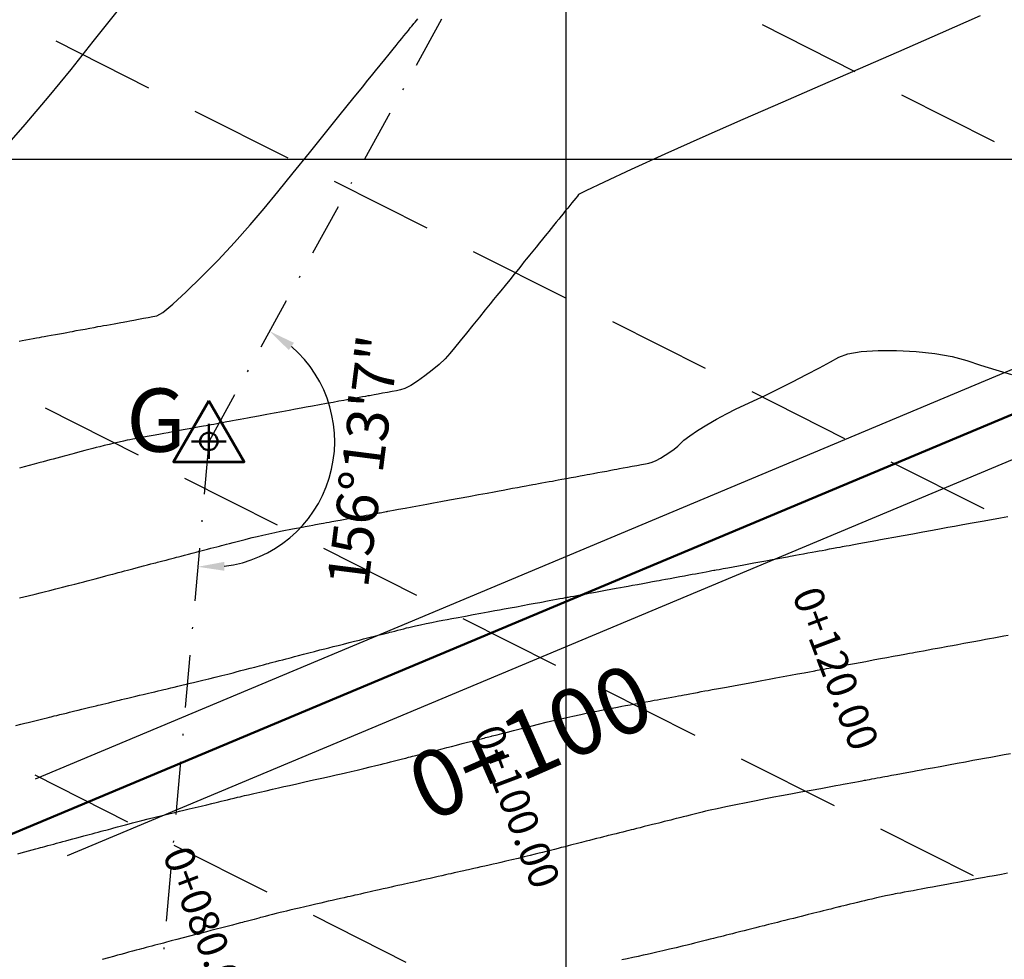
# Model space of a CAD drawing. Units: metres. Extents: x 768629 to 775262, y 8148800 to 8153303.
# Drawn here: x 769967 to 770026, y 8152752 to 8152808 of the extents above; entities that cross this region are included whole.
import ezdxf

# ---------------------------------------------------------------- set-up
doc = ezdxf.new("R2010")
doc.units = ezdxf.units.M
doc.header["$LTSCALE"] = 25
doc.linetypes.add('DASHDOT', pattern=[25.4, 12.7, -6.35, 0, -6.35])
doc.linetypes.add('HIDDEN', pattern=[0.375, 0.25, -0.125])
for name, color, linetype in [('2-coordenadas', 8, 'Continuous'), ('B_lines acortes', 7, 'Continuous'), ('C-ROAD', 7, 'Continuous'), ('C-ROAD-CORR', 5, 'Continuous'), ('coordenadas', 8, 'Continuous'), ('Curva Indice', 36, 'Continuous'), ('MEM', 7, 'Continuous'), ('TEXT-PI', 7, 'Continuous'), ('TEXTOS-NOTAS', 7, 'Continuous'), ('VERTICES', 3, 'Continuous')]:
    doc.layers.add(name, color=color, linetype=linetype)
doc.layers.add('B-angulo', color=7, linetype='Continuous', lineweight=25)
doc.styles.get("Standard").update_dxf_attribs({"font": 'simplex.shx'})
doc.styles.add('VERTICES', font='sanssb__.ttf')
doc.dimstyles.new('alessandra', dxfattribs={"dimtxt": 1.8, "dimasz": 2, "dimexe": 1.25, "dimexo": 0.625, "dimtad": 2, "dimjust": 3, "dimdec": 3, "dimzin": 9, "dimtxsty": 'Standard', "dimcen": 1.8, "dimclrd": 7, "dimclrt": 7, "dimaunit": 1, "dimadec": 4, "dimazin": 0, "dimtfac": 1, "dimtdec": 3, "dimtmove": 0, "dimatfit": 3, "dimfxl": 0, "dimarcsym": 0})

# ---------------------------------------------------------------- blocks, each defined once
blk = doc.blocks.new('*D14')
at = {"layer": 'B-angulo', "color": 7, "lineweight": -2}
blk.add_arc((769971.559, 8152704.563), 9.786, 344.37021, 75.54918, dxfattribs=at)
at = {"layer": 'B-angulo', "color": 7}
for points in [[(769973.956, 8152713.777), (769974.046, 8152714.302), (769972.424, 8152714.311)], [(769981.233, 8152701.834), (769980.733, 8152702.019), (769980.428, 8152700.426)]]:
    blk.add_solid(points, dxfattribs=at)
at = {"layer": 'B-angulo', "color": 7, "insert": (769982.721, 8152708.685), "char_height": 2.5, "attachment_point": 5, "rotation": 290.26979}
blk.add_mtext('109°56\'6"', dxfattribs=at)
blk = doc.blocks.new('*D15')
at = {"layer": 'B-angulo', "color": 7, "lineweight": -2}
blk.add_arc((769978.523, 8152783.016), 7.57, 277.06019, 49.01281, dxfattribs=at)
at = {"layer": 'B-angulo', "color": 7}
for points in [[(769983.335, 8152788.512), (769983.641, 8152788.949), (769982.176, 8152789.646)], [(769979.458, 8152775.237), (769979.449, 8152775.77), (769977.854, 8152775.476)]]:
    blk.add_solid(points, dxfattribs=at)
at = {"layer": 'B-angulo', "color": 7, "insert": (769988.128, 8152781.792), "char_height": 2.5, "attachment_point": 5, "rotation": 82.73849}
blk.add_mtext('156°13\'7"', dxfattribs=at)
blk = doc.blocks.new('A$C1FF53A4F')
at = {"layer": 'B-angulo', "linetype": 'Continuous', "lineweight": 50}
for p, q in [((3.031, 3.25), (3.031, 0.25)), ((4.531, 1.75), (1.531, 1.75))]:
    blk.add_line(p, q, dxfattribs=at)
at = {"layer": 'B-angulo', "color": 7, "lineweight": 53, "elevation": -1290}
blk.add_lwpolyline([(3.031, 5.25), (0, 0), (6.062, 0)], close=True, dxfattribs=at)
at = {"layer": 'B-angulo', "linetype": 'Continuous', "lineweight": 50}
blk.add_circle((3.031, 1.75), 0.75, dxfattribs=at)

msp = doc.modelspace()

# ---------------------------------------------------------------- linework, layer by layer
at = {"layer": '2-coordenadas'}
for p, q in [((770000, 8153239.5565), (770000, 8152310.7539)), ((769621.8141, 8152800), (770468.2614, 8152800)), ((769621.8141, 8152800), (770468.2614, 8152800))]:
    msp.add_line(p, q, dxfattribs=at)
at = {"layer": 'B_lines acortes', "color": 161, "linetype": 'HIDDEN', "lineweight": 25, "extrusion": (-0.450115, -0.892971, 0)}
for p, q in [((770059.263, 8152784.1575), (769952.4617, 8152837.9923)), ((770050.2607, 8152766.2981), (769943.3364, 8152820.1949)), ((770041.2584, 8152748.4387), (769934.4761, 8152802.2639)), ((770032.2561, 8152730.5793), (769925.0014, 8152784.6426))]:
    msp.add_line(p, q, dxfattribs=at)
at = {"layer": 'C-ROAD', "color": 14, "linetype": 'Continuous', "lineweight": 50}
msp.add_line((769899.8997, 8152731.4049), (770068.2653, 8152802.0169), dxfattribs=at)
at = {"layer": 'C-ROAD-CORR', "color": 252, "linetype": 'Continuous', "lineweight": -3}
for p, q in [((769991.1509, 8152772.3863, 45.8784), (770028.009, 8152787.8445, 45.2792)), ((769970.0302, 8152758.1064, 45.732), (770029.9428, 8152783.2336, 45.2792)), ((769968.0964, 8152762.7173, 45.732), (769991.1509, 8152772.3863, 45.8784))]:
    msp.add_line(p, q, dxfattribs=at)
at = {"layer": 'coordenadas'}
for p, q in [((770000, 8152941.4277), (770000, 8152632.0857)), ((769893.461, 8152800), (770231.9229, 8152800))]:
    msp.add_line(p, q, dxfattribs=at)
at = {"layer": 'Curva Indice', "linetype": 'Continuous'}
for points, elevation in [([(769973.0638, 8152808.9871), (769971.5413, 8152807.0666), (769970.2123, 8152805.3904), (769968.9075, 8152803.7912), (769967.4516, 8152802.0833), (769965.9347, 8152800.3642)], 52.5), ([(769967.1212, 8152789.0498), (769967.2993, 8152789.0826), (769967.5059, 8152789.1207), (769967.727, 8152789.1614), (769967.9486, 8152789.2022), (769968.1568, 8152789.2406), (769968.3376, 8152789.2739), (769968.4769, 8152789.2995), (769968.6212, 8152789.3261), (769968.8156, 8152789.3619), (769969.0444, 8152789.4041), (769969.2918, 8152789.4496), (769969.5422, 8152789.4957), (769969.7797, 8152789.5395), (769969.9888, 8152789.578), (769970.1537, 8152789.6084), (769970.3239, 8152789.6397), (769970.5477, 8152789.681), (769970.8076, 8152789.7288), (769971.0859, 8152789.7801), (769971.3651, 8152789.8315), (769971.6275, 8152789.8799), (769971.8555, 8152789.9219), (769972.0316, 8152789.9543), (769972.196, 8152789.9846), (769972.392, 8152790.0207), (769972.6061, 8152790.0601), (769972.8246, 8152790.1004), (769973.0341, 8152790.139), (769973.2211, 8152790.1734), (769973.3721, 8152790.2012), (769973.4734, 8152790.2199), (769973.5876, 8152790.2409), (769973.7738, 8152790.2752), (769974.0142, 8152790.3195), (769974.2905, 8152790.3704), (769974.5849, 8152790.4246), (769974.8793, 8152790.4788), (769975.1556, 8152790.5297), (769975.3959, 8152790.574), (769975.7564, 8152790.7801), (769976.3649, 8152791.2783), (769977.161, 8152792.0084), (769978.0843, 8152792.9097), (769979.0744, 8152793.9219), (769980.0708, 8152794.9847), (769981.0132, 8152796.0374), (769981.841, 8152797.0198), (769982.6638, 8152798.0361), (769983.592, 8152799.1827), (769984.5671, 8152800.3871), (769985.5303, 8152801.577), (769986.4232, 8152802.6799), (769987.1871, 8152803.6235), (769987.7634, 8152804.3354), (769988.0934, 8152804.743), (769988.3057, 8152805.0052), (769988.5562, 8152805.3147), (769988.828, 8152805.6504), (769989.1041, 8152805.9914), (769989.3674, 8152806.3167), (769989.6009, 8152806.6051), (769989.7875, 8152806.8356), (769989.9102, 8152806.9872), (769990.0084, 8152807.1085), (769990.1271, 8152807.2552), (769990.258, 8152807.4168), (769990.3927, 8152807.5832), (769990.5228, 8152807.7439), (769990.64, 8152807.8887), (769990.7359, 8152808.0071), (769990.8021, 8152808.089), (769990.8589, 8152808.1591), (769990.9285, 8152808.2451), (769991.006, 8152808.3408), (769991.0864, 8152808.44)], 50), ([(770024.916, 8152808.6142), (770022.5095, 8152807.5522), (770020.0056, 8152806.4539), (770017.5484, 8152805.3832), (770015.2824, 8152804.4042), (770013.0397, 8152803.4325), (770010.6467, 8152802.3821), (770008.2397, 8152801.3144), (770005.9548, 8152800.2906), (770003.9282, 8152799.3722), (770002.296, 8152798.6204), (770001.1944, 8152798.0967), (770000.7595, 8152797.8622), (770000.688, 8152797.774), (770000.5913, 8152797.6545), (770000.4772, 8152797.5136), (770000.3536, 8152797.3608), (770000.2283, 8152797.206), (770000.1091, 8152797.0588), (770000.004, 8152796.929), (769999.9208, 8152796.8262), (769999.8318, 8152796.7163), (769999.7108, 8152796.5668), (769999.5676, 8152796.39), (769999.4122, 8152796.198), (769999.2544, 8152796.003), (769999.1041, 8152795.8174), (769998.9712, 8152795.6533), (769998.8656, 8152795.5228), (769998.7517, 8152795.3821), (769998.5959, 8152795.1896), (769998.4108, 8152794.961), (769998.2095, 8152794.7123), (769998.0046, 8152794.4593), (769997.8091, 8152794.2178), (769997.6357, 8152794.0036), (769997.4974, 8152793.8327), (769997.3463, 8152793.646), (769997.1378, 8152793.3885), (769996.8892, 8152793.0815), (769996.6179, 8152792.7463), (769996.3411, 8152792.4044), (769996.0762, 8152792.0772), (769995.8404, 8152791.7859), (769995.651, 8152791.552), (769995.4409, 8152791.2924), (769995.1474, 8152790.9299), (769994.7954, 8152790.4951), (769994.4095, 8152790.0184), (769994.0144, 8152789.5303), (769993.6346, 8152789.0612), (769993.295, 8152788.6417), (769993.02, 8152788.3021), (769992.7362, 8152787.9907), (769992.3718, 8152787.6491), (769991.9547, 8152787.2978), (769991.5128, 8152786.9572), (769991.0737, 8152786.6481), (769990.6655, 8152786.3907), (769990.3158, 8152786.2057), (769990.0525, 8152786.1136), (769989.8182, 8152786.0705), (769989.5488, 8152786.0208), (769989.2619, 8152785.968), (769988.9749, 8152785.9151), (769988.7056, 8152785.8655), (769988.4713, 8152785.8224), (769988.2898, 8152785.7889), (769988.1785, 8152785.7684), (769988.081, 8152785.7505), (769987.9374, 8152785.724), (769987.7606, 8152785.6915), (769987.5631, 8152785.6551), (769987.3578, 8152785.6173), (769987.1574, 8152785.5803), (769986.9745, 8152785.5467), (769986.8219, 8152785.5185), (769986.6321, 8152785.4836), (769986.3466, 8152785.431), (769985.9911, 8152785.3655), (769985.5915, 8152785.2919), (769985.1735, 8152785.2149), (769984.763, 8152785.1393), (769984.3858, 8152785.0698), (769984.0677, 8152785.0112), (769983.7426, 8152784.9514), (769983.3461, 8152784.8783), (769982.9063, 8152784.7973), (769982.4516, 8152784.7136), (769982.0103, 8152784.6323), (769981.6106, 8152784.5587), (769981.281, 8152784.4979), (769981.0496, 8152784.4553), (769980.8576, 8152784.4199), (769980.6368, 8152784.3793), (769980.4015, 8152784.3359), (769980.1663, 8152784.2926), (769979.9455, 8152784.2519), (769979.7535, 8152784.2166), (769979.6047, 8152784.1892), (769979.5134, 8152784.1724), (769979.4324, 8152784.1574), (769979.3118, 8152784.1352), (769979.1624, 8152784.1077), (769978.995, 8152784.0769), (769978.8204, 8152784.0447), (769978.6494, 8152784.0132), (769978.4927, 8152783.9843), (769978.3613, 8152783.9601), (769978.2, 8152783.9304), (769977.9606, 8152783.8863), (769977.6645, 8152783.8318), (769977.3331, 8152783.7707), (769976.9878, 8152783.7071), (769976.6499, 8152783.6449), (769976.3408, 8152783.588), (769976.0819, 8152783.5403), (769975.8223, 8152783.4924), (769975.5114, 8152783.4352), (769975.1708, 8152783.3724), (769974.822, 8152783.3082), (769974.4867, 8152783.2464), (769974.1865, 8152783.1911), (769973.9429, 8152783.1463), (769973.7776, 8152783.1158), (769973.6197, 8152783.0841), (769973.3963, 8152783.0358), (769973.1265, 8152782.9753), (769972.8293, 8152782.9071), (769972.5238, 8152782.8354), (769972.2291, 8152782.7649), (769971.964, 8152782.6998), (769971.7477, 8152782.6445), (769971.5443, 8152782.591), (769971.3149, 8152782.5306), (769971.0739, 8152782.4671), (769970.8359, 8152782.4044), (769970.6153, 8152782.3462), (769970.4266, 8152782.2964), (769970.2843, 8152782.2588), (769970.2028, 8152782.2372), (769970.1242, 8152782.2161), (769969.9896, 8152782.1801), (769969.8126, 8152782.1327), (769969.6066, 8152782.0775), (769969.3852, 8152782.0181), (769969.1618, 8152781.9582), (769968.95, 8152781.9014), (769968.7632, 8152781.8513), (769968.5609, 8152781.7971), (769968.3062, 8152781.7289), (769968.018, 8152781.6519), (769967.7153, 8152781.571), (769967.4171, 8152781.4913), (769967.1424, 8152781.418)], 47.5), ([(769967.1387, 8152773.6055), (769967.6612, 8152773.734), (769968.0859, 8152773.8385), (769968.3753, 8152773.9096), (769968.6283, 8152773.9725), (769968.9521, 8152774.0539), (769969.3223, 8152774.1475), (769969.714, 8152774.2472), (769970.1027, 8152774.3465), (769970.4638, 8152774.4393), (769970.7725, 8152774.5192), (769971.0042, 8152774.58), (769971.2072, 8152774.6338), (769971.4362, 8152774.6944), (769971.6768, 8152774.7581), (769971.9146, 8152774.821), (769972.135, 8152774.8793), (769972.3237, 8152774.9292), (769972.4661, 8152774.9667), (769972.5477, 8152774.9882), (769972.6212, 8152775.0075), (769972.741, 8152775.039), (769972.8956, 8152775.0797), (769973.0733, 8152775.1266), (769973.2625, 8152775.1765), (769973.4517, 8152775.2264), (769973.6293, 8152775.2733), (769973.7837, 8152775.3141), (769973.9463, 8152775.3571), (769974.1467, 8152775.4099), (769974.3703, 8152775.4688), (769974.6027, 8152775.5299), (769974.8294, 8152775.5895), (769975.0358, 8152775.6436), (769975.2075, 8152775.6887), (769975.33, 8152775.7207), (769975.4443, 8152775.7505), (769975.5933, 8152775.7895), (769975.7656, 8152775.8346), (769975.9494, 8152775.8827), (769976.1332, 8152775.9309), (769976.3053, 8152775.9761), (769976.4542, 8152776.0152), (769976.5682, 8152776.0452), (769976.6904, 8152776.0774), (769976.8621, 8152776.1224), (769977.0687, 8152776.1765), (769977.2957, 8152776.2358), (769977.5286, 8152776.2966), (769977.7529, 8152776.3552), (769977.9539, 8152776.4076), (769978.1173, 8152776.4501), (769978.2725, 8152776.4904), (769978.4508, 8152776.5368), (769978.6408, 8152776.5863), (769978.8308, 8152776.6358), (769979.0091, 8152776.6823), (769979.1641, 8152776.7227), (769979.2842, 8152776.754), (769979.3577, 8152776.7733), (769979.4395, 8152776.7947), (769979.5825, 8152776.8319), (769979.7721, 8152776.8812), (769979.9937, 8152776.9388), (769980.2328, 8152777.0009), (769980.4749, 8152777.0637), (769980.7054, 8152777.1235), (769980.9097, 8152777.1765), (769981.1377, 8152777.2331), (769981.4336, 8152777.3032), (769981.7746, 8152777.3816), (769982.1377, 8152777.4631), (769982.5, 8152777.5428), (769982.8386, 8152777.6155), (769983.1306, 8152777.6761), (769983.3531, 8152777.7195), (769983.5559, 8152777.7569), (769983.7934, 8152777.8006), (769984.0497, 8152777.8478), (769984.3089, 8152777.8956), (769984.5549, 8152777.9409), (769984.7718, 8152777.9809), (769984.9438, 8152778.0125), (769985.0547, 8152778.033), (769985.1498, 8152778.0505), (769985.2778, 8152778.074), (769985.4283, 8152778.1018), (769985.5912, 8152778.1318), (769985.756, 8152778.1621), (769985.9123, 8152778.1909), (769986.0498, 8152778.2163), (769986.1582, 8152778.2362), (769986.2737, 8152778.2575), (769986.4309, 8152778.2864), (769986.6168, 8152778.3207), (769986.8187, 8152778.3579), (769987.0238, 8152778.3957), (769987.219, 8152778.4316), (769987.3917, 8152778.4634), (769987.5289, 8152778.4887), (769987.6603, 8152778.5129), (769987.8169, 8152778.5418), (769987.988, 8152778.5733), (769988.1626, 8152778.6054), (769988.33, 8152778.6363), (769988.4794, 8152778.6638), (769988.6, 8152778.686), (769988.681, 8152778.7009), (769988.7478, 8152778.7132), (769988.8289, 8152778.7282), (769988.9187, 8152778.7447), (769989.0113, 8152778.7618), (769989.1011, 8152778.7783), (769989.1822, 8152778.7932), (769989.2489, 8152778.8055), (769989.2955, 8152778.8141), (769989.3985, 8152778.8331), (769989.6212, 8152778.8741), (769989.9381, 8152778.9325), (769990.3233, 8152779.0034), (769990.7512, 8152779.0822), (769991.1962, 8152779.1642), (769991.6325, 8152779.2446), (769992.0345, 8152779.3186), (769992.4687, 8152779.3986), (769992.994, 8152779.4954), (769993.5733, 8152779.6021), (769994.1697, 8152779.7119), (769994.7461, 8152779.8181), (769995.2655, 8152779.9138), (769995.6907, 8152779.9921), (769995.9849, 8152780.0463), (769996.2252, 8152780.0905), (769996.5016, 8152780.1415), (769996.796, 8152780.1957), (769997.0904, 8152780.2499), (769997.3667, 8152780.3008), (769997.607, 8152780.3451), (769997.7933, 8152780.3794), (769997.9074, 8152780.4004), (769998.0088, 8152780.4191), (769998.1597, 8152780.4469), (769998.3467, 8152780.4813), (769998.5563, 8152780.5199), (769998.7748, 8152780.5602), (769998.9888, 8152780.5996), (769999.1848, 8152780.6357), (769999.3493, 8152780.666), (769999.5265, 8152780.6986), (769999.7578, 8152780.7412), (770000.0252, 8152780.7905), (770000.3105, 8152780.8431), (770000.5959, 8152780.8956), (770000.8633, 8152780.9449), (770001.0946, 8152780.9875), (770001.2718, 8152781.0201), (770001.4455, 8152781.0521), (770001.6669, 8152781.0929), (770001.9194, 8152781.1394), (770002.1861, 8152781.1885), (770002.4503, 8152781.2372), (770002.6952, 8152781.2823), (770002.9041, 8152781.3208), (770003.0601, 8152781.3495), (770003.2198, 8152781.3789), (770003.4385, 8152781.4192), (770003.6983, 8152781.4671), (770003.9811, 8152781.5192), (770004.269, 8152781.5722), (770004.5439, 8152781.6228), (770004.7878, 8152781.6678), (770004.9826, 8152781.7036), (770005.1769, 8152781.7619), (770005.4193, 8152781.8688), (770005.6919, 8152782.013), (770005.9769, 8152782.1834), (770006.2564, 8152782.3686), (770006.5128, 8152782.5575), (770006.728, 8152782.7389), (770006.8844, 8152782.9014), (770007.0923, 8152783.0933), (770007.4503, 8152783.3557), (770007.9223, 8152783.6671), (770008.4722, 8152784.0059), (770009.0639, 8152784.3505), (770009.6615, 8152784.6793), (770010.2288, 8152784.9708), (770010.7298, 8152785.2033), (770011.2794, 8152785.4513), (770011.981, 8152785.7854), (770012.7814, 8152786.1787), (770013.6273, 8152786.6041), (770014.4657, 8152787.0346), (770015.2434, 8152787.4432), (770015.907, 8152787.8027), (770016.4035, 8152788.0863), (770016.954, 8152788.2879), (770017.7667, 8152788.4207), (770018.7696, 8152788.4867), (770019.8904, 8152788.4879), (770021.0568, 8152788.426), (770022.1966, 8152788.3032), (770023.2376, 8152788.1211), (770024.1077, 8152787.8819), (770024.9328, 8152787.6053), (770025.8498, 8152787.3201), (770026.8022, 8152787.0413)], 45), ([(769966.9236, 8152765.9281), (769967.2237, 8152766.0049), (769967.4546, 8152766.0631), (769967.6616, 8152766.1145), (769967.8952, 8152766.1724), (769968.1407, 8152766.2332), (769968.3834, 8152766.2931), (769968.6085, 8152766.3487), (769968.8011, 8152766.3961), (769968.9466, 8152766.4319), (769969.0302, 8152766.4522), (769969.1055, 8152766.4704), (769969.228, 8152766.5003), (769969.386, 8152766.539), (769969.5676, 8152766.5834), (769969.761, 8152766.6309), (769969.9543, 8152766.6784), (769970.1357, 8152766.723), (769970.2933, 8152766.7619), (769970.4594, 8152766.8027), (769970.6643, 8152766.8529), (769970.893, 8152766.9088), (769971.1307, 8152766.9667), (769971.3627, 8152767.0231), (769971.5741, 8152767.0743), (769971.75, 8152767.1168), (769971.8756, 8152767.147), (769971.9929, 8152767.175), (769972.1457, 8152767.2117), (769972.3223, 8152767.2543), (769972.5106, 8152767.2997), (769972.6989, 8152767.3452), (769972.8751, 8152767.3879), (769973.0275, 8152767.425), (769973.1441, 8152767.4534), (769973.2692, 8152767.4839), (769973.4451, 8152767.5264), (769973.6569, 8152767.5774), (769973.8897, 8152767.6333), (769974.1286, 8152767.6905), (769974.3587, 8152767.7455), (769974.5652, 8152767.7947), (769974.733, 8152767.8345), (769974.8925, 8152767.8723), (769975.0758, 8152767.9158), (769975.271, 8152767.9621), (769975.4661, 8152768.0085), (769975.6492, 8152768.0522), (769975.8083, 8152768.0901), (769975.9315, 8152768.1196), (769976.0069, 8152768.1378), (769976.0908, 8152768.1579), (769976.2376, 8152768.1928), (769976.4325, 8152768.239), (769976.6603, 8152768.2929), (769976.9062, 8152768.3509), (769977.1552, 8152768.4097), (769977.3923, 8152768.4655), (769977.6025, 8152768.5149), (769977.8401, 8152768.5716), (769978.1527, 8152768.6477), (769978.5158, 8152768.7371), (769978.9046, 8152768.8336), (769979.2947, 8152768.9311), (769979.6614, 8152769.0235), (769979.9801, 8152769.1046), (769980.2263, 8152769.1683), (769980.4528, 8152769.2278), (769980.7174, 8152769.2971), (769981.0023, 8152769.3716), (769981.2898, 8152769.4467), (769981.5622, 8152769.5178), (769981.8019, 8152769.5803), (769981.9912, 8152769.6295), (769982.1124, 8152769.6609), (769982.2202, 8152769.6889), (769982.3725, 8152769.7289), (769982.5564, 8152769.7775), (769982.7588, 8152769.8312), (769982.9668, 8152769.8866), (769983.1675, 8152769.9402), (769983.3479, 8152769.9886), (769983.495, 8152770.0283), (769983.6652, 8152770.0737), (769983.9096, 8152770.1378), (769984.2069, 8152770.2152), (769984.5362, 8152770.3004), (769984.8761, 8152770.3879), (769985.2057, 8152770.4723), (769985.5037, 8152770.5481), (769985.749, 8152770.6099), (769985.9941, 8152770.6714), (769986.2914, 8152770.7461), (769986.6199, 8152770.8287), (769986.9586, 8152770.9141), (769987.2863, 8152770.9968), (769987.5821, 8152771.0716), (769987.8249, 8152771.1331), (769987.9937, 8152771.176), (769988.1377, 8152771.2128), (769988.312, 8152771.2573), (769988.5043, 8152771.3064), (769988.7023, 8152771.3569), (769988.8937, 8152771.4057), (769989.0662, 8152771.4496), (769989.2076, 8152771.4856), (769989.3055, 8152771.5104), (769989.4016, 8152771.5349), (769989.5382, 8152771.5697), (769989.7036, 8152771.6119), (769989.8861, 8152771.6586), (769990.0739, 8152771.7067), (769990.2555, 8152771.7532), (769990.419, 8152771.7951), (769990.5528, 8152771.8295), (769990.7147, 8152771.8682), (769990.9557, 8152771.922), (769991.2544, 8152771.9864), (769991.5891, 8152772.0569), (769991.9382, 8152772.129), (769992.2801, 8152772.1982), (769992.5933, 8152772.26), (769992.8561, 8152772.3099), (769993.1415, 8152772.3624), (769993.5172, 8152772.4316), (769993.9535, 8152772.512), (769994.4209, 8152772.5981), (769994.8898, 8152772.6845), (769995.3308, 8152772.7657), (769995.7141, 8152772.8363), (769996.0102, 8152772.8909), (769996.2921, 8152772.9428), (769996.636, 8152773.0061), (769997.0174, 8152773.0764), (769997.4118, 8152773.149), (769997.7946, 8152773.2195), (769998.1412, 8152773.2834), (769998.4272, 8152773.3361), (769998.628, 8152773.373), (769998.7975, 8152773.4043), (769998.9971, 8152773.441), (769999.2133, 8152773.4809), (769999.4326, 8152773.5212), (769999.6414, 8152773.5597), (769999.8262, 8152773.5938), (769999.9735, 8152773.6209), (770000.0698, 8152773.6386), (770000.1626, 8152773.6557), (770000.3, 8152773.681), (770000.4699, 8152773.7123), (770000.66, 8152773.7473), (770000.858, 8152773.7838), (770001.0517, 8152773.8195), (770001.2288, 8152773.8521), (770001.377, 8152773.8794), (770001.5473, 8152773.9108), (770001.7852, 8152773.9546), (770002.0707, 8152774.0072), (770002.3837, 8152774.0648), (770002.7044, 8152774.1239), (770003.0127, 8152774.1807), (770003.2885, 8152774.2315), (770003.5118, 8152774.2726), (770003.7342, 8152774.3136), (770004.0073, 8152774.3639), (770004.3116, 8152774.4199), (770004.6272, 8152774.4781), (770004.9345, 8152774.5347), (770005.2139, 8152774.5862), (770005.4457, 8152774.6289), (770005.6102, 8152774.6592), (770005.7718, 8152774.6889), (770005.9956, 8152774.7301), (770006.2629, 8152774.7794), (770006.5551, 8152774.8332), (770006.8535, 8152774.8882), (770007.1395, 8152774.9408), (770007.3944, 8152774.9878), (770007.5996, 8152775.0256), (770007.7881, 8152775.0603), (770007.9969, 8152775.0988), (770008.2133, 8152775.1386), (770008.4245, 8152775.1775), (770008.6177, 8152775.2131), (770008.7801, 8152775.243), (770008.899, 8152775.2649), (770008.9617, 8152775.2765), (770009.0421, 8152775.2913), (770009.2101, 8152775.3223), (770009.4468, 8152775.3659), (770009.7331, 8152775.4186), (770010.0499, 8152775.4769), (770010.3782, 8152775.5374), (770010.6989, 8152775.5965), (770010.9931, 8152775.6507), (770011.2993, 8152775.7071), (770011.6534, 8152775.7723), (770012.0321, 8152775.8421), (770012.4122, 8152775.9121), (770012.7702, 8152775.978), (770013.083, 8152776.0356), (770013.3271, 8152776.0806), (770013.4792, 8152776.1086), (770013.6119, 8152776.133), (770013.8019, 8152776.168), (770014.033, 8152776.2106), (770014.2886, 8152776.2577), (770014.5525, 8152776.3063), (770014.8082, 8152776.3534), (770015.0392, 8152776.396), (770015.2293, 8152776.431), (770015.4128, 8152776.4648), (770015.6258, 8152776.504), (770015.8542, 8152776.5461), (770016.0839, 8152776.5884), (770016.3008, 8152776.6283), (770016.4908, 8152776.6633), (770016.6398, 8152776.6908), (770016.7336, 8152776.7081), (770016.8456, 8152776.7287), (770017.0448, 8152776.7654), (770017.3105, 8152776.8143), (770017.6224, 8152776.8718), (770017.96, 8152776.934), (770018.3026, 8152776.9971), (770018.6298, 8152777.0573), (770018.9212, 8152777.111), (770019.2619, 8152777.1736), (770019.7255, 8152777.2586), (770020.2742, 8152777.359), (770020.8701, 8152777.4679), (770021.4751, 8152777.5785), (770022.0515, 8152777.6836), (770022.5612, 8152777.7765), (770022.9664, 8152777.8502), (770023.3687, 8152777.9233), (770023.8706, 8152778.0145), (770024.4351, 8152778.117), (770025.0253, 8152778.2242), (770025.6043, 8152778.3293), (770026.1352, 8152778.4257), (770026.581, 8152778.5067)], 42.5), ([(769967.0282, 8152758.2152), (769967.2269, 8152758.269), (769967.4488, 8152758.329), (769967.6793, 8152758.3912), (769967.9042, 8152758.4518), (769968.109, 8152758.507), (769968.2793, 8152758.5528), (769968.4009, 8152758.5854), (769968.5144, 8152758.6157), (769968.6623, 8152758.6554), (769968.8332, 8152758.7012), (769969.0156, 8152758.7502), (769969.198, 8152758.7993), (769969.3688, 8152758.8453), (769969.5164, 8152758.8851), (769969.6295, 8152758.9156), (769969.7508, 8152758.9484), (769969.9212, 8152758.9942), (769970.1262, 8152759.0492), (769970.3515, 8152759.1096), (769970.5827, 8152759.1714), (769970.8053, 8152759.2309), (769971.0049, 8152759.2842), (769971.1671, 8152759.3274), (769971.3211, 8152759.3684), (769971.4983, 8152759.4156), (769971.6869, 8152759.4658), (769971.8755, 8152759.5161), (769972.0525, 8152759.5634), (769972.2064, 8152759.6045), (769972.3256, 8152759.6364), (769972.3985, 8152759.656), (769972.4797, 8152759.6777), (769972.6217, 8152759.7156), (769972.8099, 8152759.7657), (769973.03, 8152759.8242), (769973.2674, 8152759.8873), (769973.5078, 8152759.9511), (769973.7367, 8152760.0118), (769973.9397, 8152760.0656), (769974.1764, 8152760.1272), (769974.4987, 8152760.2097), (769974.8803, 8152760.3063), (769975.2946, 8152760.4105), (769975.7154, 8152760.5156), (769976.1164, 8152760.6151), (769976.471, 8152760.7023), (769976.7529, 8152760.7707), (769977.0231, 8152760.8354), (769977.345, 8152760.9126), (769977.6966, 8152760.9968), (769978.0555, 8152761.0828), (769978.3997, 8152761.1652), (769978.7069, 8152761.2388), (769978.9548, 8152761.2982), (769979.1213, 8152761.3381), (769979.2621, 8152761.3718), (769979.439, 8152761.4142), (769979.6387, 8152761.462), (769979.8482, 8152761.5122), (769980.0544, 8152761.5616), (769980.2441, 8152761.6071), (769980.4042, 8152761.6454), (769980.5215, 8152761.6735), (769980.6686, 8152761.708), (769980.9107, 8152761.7641), (769981.2244, 8152761.8362), (769981.586, 8152761.9191), (769981.972, 8152762.0073), (769982.3586, 8152762.0954), (769982.7223, 8152762.178), (769983.0395, 8152762.2498), (769983.3811, 8152762.3268), (769983.8123, 8152762.424), (769984.3009, 8152762.5341), (769984.8146, 8152762.6499), (769985.3212, 8152762.7641), (769985.7886, 8152762.8694), (769986.1844, 8152762.9587), (769986.4764, 8152763.0245), (769986.7458, 8152763.0861), (769987.0791, 8152763.1635), (769987.4518, 8152763.251), (769987.8399, 8152763.3429), (769988.2191, 8152763.4334), (769988.5651, 8152763.5167), (769988.8538, 8152763.587), (769989.0609, 8152763.6387), (769989.2413, 8152763.6848), (769989.4564, 8152763.7397), (769989.6913, 8152763.7997), (769989.9311, 8152763.8609), (769990.161, 8152763.9196), (769990.3661, 8152763.972), (769990.5318, 8152764.0143), (769990.643, 8152764.0427), (769990.7706, 8152764.0753), (769990.9815, 8152764.1292), (769991.2551, 8152764.199), (769991.5706, 8152764.2796), (769991.9077, 8152764.3657), (769992.2455, 8152764.452), (769992.5636, 8152764.5332), (769992.8413, 8152764.6042), (769993.1158, 8152764.6743), (769993.4251, 8152764.7532), (769993.7495, 8152764.8361), (769994.0698, 8152764.9179), (769994.3663, 8152764.9936), (769994.6197, 8152765.0583), (769994.8104, 8152765.107), (769994.9189, 8152765.1347), (769994.9896, 8152765.1528), (769995.0755, 8152765.1747), (769995.1705, 8152765.199), (769995.2686, 8152765.224), (769995.3637, 8152765.2483), (769995.4496, 8152765.2703), (769995.5202, 8152765.2883), (769995.5695, 8152765.3009), (769995.6652, 8152765.3253), (769995.864, 8152765.3761), (769996.1434, 8152765.4475), (769996.4811, 8152765.5337), (769996.8545, 8152765.6291), (769997.2412, 8152765.7278), (769997.6188, 8152765.8242), (769997.9648, 8152765.9126), (769998.3437, 8152766.0069), (769998.8121, 8152766.1197), (769999.3361, 8152766.2432), (769999.8817, 8152766.3696), (770000.4146, 8152766.4911), (770000.901, 8152766.5997), (770001.3066, 8152766.6878), (770001.5976, 8152766.7474), (770001.8486, 8152766.7956), (770002.1438, 8152766.8521), (770002.4634, 8152766.9131), (770002.7873, 8152766.9747), (770003.0955, 8152767.0332), (770003.3682, 8152767.0848), (770003.5853, 8152767.1258), (770003.7269, 8152767.1522), (770003.8591, 8152767.1765), (770004.0503, 8152767.2117), (770004.2839, 8152767.2548), (770004.5431, 8152767.3025), (770004.8113, 8152767.3519), (770005.0719, 8152767.3999), (770005.3081, 8152767.4434), (770005.5035, 8152767.4794), (770005.6918, 8152767.5141), (770005.9087, 8152767.5541), (770006.14, 8152767.5967), (770006.3715, 8152767.6393), (770006.5891, 8152767.6794), (770006.7785, 8152767.7143), (770006.9256, 8152767.7414), (770007.0162, 8152767.7581), (770007.1074, 8152767.7749), (770007.2562, 8152767.8023), (770007.4482, 8152767.8376), (770007.6691, 8152767.8783), (770007.9043, 8152767.9216), (770008.1395, 8152767.965), (770008.3603, 8152768.0056), (770008.5524, 8152768.041), (770008.801, 8152768.0868), (770009.1783, 8152768.1563), (770009.6499, 8152768.2432), (770010.1815, 8152768.3411), (770010.7386, 8152768.4437), (770011.2869, 8152768.5447), (770011.792, 8152768.6377), (770012.2195, 8152768.7165), (770012.6225, 8152768.7907), (770013.0601, 8152768.8713), (770013.5064, 8152768.9535), (770013.9356, 8152769.0326), (770014.3221, 8152769.1038), (770014.64, 8152769.1623), (770014.8635, 8152769.2035), (770014.967, 8152769.2226), (770015.0234, 8152769.233), (770015.1164, 8152769.2501), (770015.2372, 8152769.2723), (770015.3765, 8152769.298), (770015.5253, 8152769.3254), (770015.6744, 8152769.3529), (770015.8149, 8152769.3788), (770015.9375, 8152769.4013), (770016.0973, 8152769.4308), (770016.3405, 8152769.4756), (770016.6448, 8152769.5316), (770016.9881, 8152769.5949), (770017.3482, 8152769.6612), (770017.7028, 8152769.7265), (770018.0297, 8152769.7867), (770018.3068, 8152769.8378), (770018.5883, 8152769.8896), (770018.9276, 8152769.9521), (770019.3009, 8152770.0209), (770019.6843, 8152770.0915), (770020.0541, 8152770.1596), (770020.3866, 8152770.2208), (770020.6578, 8152770.2708), (770020.8441, 8152770.3051), (770021.0141, 8152770.3364), (770021.2402, 8152770.3781), (770021.5044, 8152770.4267), (770021.7887, 8152770.4791), (770022.0751, 8152770.5319), (770022.3456, 8152770.5817), (770022.5821, 8152770.6253), (770022.7666, 8152770.6592), (770022.9653, 8152770.6959), (770023.2412, 8152770.7467), (770023.5711, 8152770.8074), (770023.9321, 8152770.8739), (770024.301, 8152770.9419), (770024.6549, 8152771.0071), (770024.9706, 8152771.0652), (770025.2251, 8152771.1121), (770025.4655, 8152771.1564), (770025.7418, 8152771.2073), (770026.0362, 8152771.2615), (770026.3306, 8152771.3157), (770026.6069, 8152771.3666)], 40), ([(770026.7329, 8152764.2297), (770026.3589, 8152764.1609), (770025.9577, 8152764.087), (770025.5537, 8152764.0125), (770025.1713, 8152763.9421), (770024.835, 8152763.8802), (770024.4762, 8152763.8141), (770024.0315, 8152763.7321), (770023.5332, 8152763.6404), (770023.0139, 8152763.5447), (770022.5059, 8152763.4511), (770022.0417, 8152763.3656), (770021.6538, 8152763.2942), (770021.3745, 8152763.2427), (770021.129, 8152763.1975), (770020.8343, 8152763.1432), (770020.511, 8152763.0837), (770020.1795, 8152763.0226), (770019.8605, 8152762.9639), (770019.5744, 8152762.9112), (770019.3419, 8152762.8683), (770019.1834, 8152762.8392), (770019.0526, 8152762.8151), (770018.8966, 8152762.7863), (770018.7261, 8152762.7549), (770018.5519, 8152762.7228), (770018.3848, 8152762.692), (770018.2355, 8152762.6645), (770018.1149, 8152762.6423), (770018.0337, 8152762.6274), (770017.9421, 8152762.6105), (770017.7926, 8152762.583), (770017.5998, 8152762.5474), (770017.3779, 8152762.5066), (770017.1417, 8152762.4631), (770016.9054, 8152762.4195), (770016.6836, 8152762.3787), (770016.4907, 8152762.3431), (770016.2326, 8152762.2956), (770015.8306, 8152762.2216), (770015.3222, 8152762.1279), (770014.7447, 8152762.0215), (770014.1358, 8152761.9094), (770013.5327, 8152761.7983), (770012.973, 8152761.6952), (770012.4943, 8152761.607), (770012.0129, 8152761.5161), (770011.4461, 8152761.4055), (770010.8323, 8152761.2832), (770010.2099, 8152761.1568), (770009.6172, 8152761.0344), (770009.0925, 8152760.9237), (770008.6744, 8152760.8326), (770008.4011, 8152760.769), (770008.1948, 8152760.7171), (770007.9622, 8152760.6587), (770007.7178, 8152760.5972), (770007.4763, 8152760.5365), (770007.2525, 8152760.4802), (770007.061, 8152760.4321), (770006.9165, 8152760.3957), (770006.8338, 8152760.3749), (770006.7594, 8152760.3562), (770006.638, 8152760.3256), (770006.4813, 8152760.2862), (770006.3011, 8152760.2408), (770006.1092, 8152760.1925), (770005.9172, 8152760.1442), (770005.737, 8152760.0989), (770005.5803, 8152760.0595), (770005.4126, 8152760.0174), (770005.2021, 8152759.9647), (770004.9644, 8152759.9052), (770004.7151, 8152759.8429), (770004.4699, 8152759.7816), (770004.2442, 8152759.7253), (770004.0539, 8152759.6779), (770003.9144, 8152759.6432), (770003.7827, 8152759.6105), (770003.614, 8152759.5686), (770003.4209, 8152759.5205), (770003.2165, 8152759.4696), (770003.0136, 8152759.419), (770002.825, 8152759.372), (770002.6636, 8152759.3317), (770002.5423, 8152759.3013), (770002.4185, 8152759.2701), (770002.2503, 8152759.2275), (770002.0514, 8152759.1769), (770001.8355, 8152759.1218), (770001.6164, 8152759.0658), (770001.4078, 8152759.0124), (770001.2235, 8152758.9651), (770001.0772, 8152758.9274), (770000.9397, 8152758.8918), (770000.7799, 8152758.8506), (770000.6083, 8152758.8064), (770000.4356, 8152758.762), (770000.2723, 8152758.7201), (770000.1292, 8152758.6834), (770000.0167, 8152758.6547), (769999.9455, 8152758.6366), (769999.8629, 8152758.6157), (769999.7188, 8152758.5791), (769999.5279, 8152758.5306), (769999.3048, 8152758.4739), (769999.0642, 8152758.4127), (769998.8206, 8152758.3508), (769998.5888, 8152758.2918), (769998.3834, 8152758.2395), (769998.1518, 8152758.1816), (769997.8479, 8152758.1071), (769997.4952, 8152758.0217), (769997.1179, 8152757.9312), (769996.7397, 8152757.8412), (769996.3844, 8152757.7574), (769996.076, 8152757.6856), (769995.8382, 8152757.6314), (769995.6251, 8152757.5837), (769995.3846, 8152757.5299), (769995.132, 8152757.4733), (769994.8825, 8152757.4174), (769994.6512, 8152757.3656), (769994.4533, 8152757.3213), (769994.3041, 8152757.2878), (769994.2186, 8152757.2686), (769994.1417, 8152757.2513), (769994.0163, 8152757.2232), (769993.8544, 8152757.1869), (769993.6682, 8152757.1451), (769993.4699, 8152757.1006), (769993.2715, 8152757.0561), (769993.0853, 8152757.0144), (769992.9233, 8152756.9781), (769992.7528, 8152756.9399), (769992.5429, 8152756.8928), (769992.3086, 8152756.8402), (769992.0654, 8152756.7856), (769991.8282, 8152756.7323), (769991.6123, 8152756.6838), (769991.4328, 8152756.6434), (769991.3049, 8152756.6146), (769991.1857, 8152756.5877), (769991.03, 8152756.5527), (769990.85, 8152756.5122), (769990.6579, 8152756.469), (769990.4658, 8152756.4258), (769990.2858, 8152756.3853), (769990.13, 8152756.3503), (769990.0107, 8152756.3235), (769989.8827, 8152756.2948), (769989.7032, 8152756.2544), (769989.4874, 8152756.2058), (769989.2504, 8152756.1524), (769989.0073, 8152756.0977), (769988.7733, 8152756.045), (769988.5637, 8152755.9977), (769988.3935, 8152755.9593), (769988.2319, 8152755.9228), (769988.046, 8152755.8808), (769987.848, 8152755.8362), (769987.6499, 8152755.7915), (769987.464, 8152755.7496), (769987.3024, 8152755.7131), (769987.177, 8152755.6849), (769987.1002, 8152755.6676), (769987.0148, 8152755.6484), (769986.8658, 8152755.6147), (769986.6683, 8152755.5702), (769986.4375, 8152755.518), (769986.1886, 8152755.4618), (769985.9366, 8152755.4049), (769985.6968, 8152755.3507), (769985.4842, 8152755.3026), (769985.2537, 8152755.25), (769984.9643, 8152755.183), (769984.6373, 8152755.1068), (769984.2943, 8152755.0265), (769983.9568, 8152754.947), (769983.6463, 8152754.8734), (769983.3842, 8152754.8108), (769983.1921, 8152754.7642), (769983.0193, 8152754.7214), (769982.8107, 8152754.6692), (769982.5809, 8152754.6115), (769982.3446, 8152754.5519), (769982.1164, 8152754.4941), (769981.911, 8152754.4418), (769981.7431, 8152754.3987), (769981.6274, 8152754.3686), (769981.5246, 8152754.3414), (769981.3924, 8152754.3065), (769981.2408, 8152754.2664), (769981.08, 8152754.224), (769980.9202, 8152754.1817), (769980.7715, 8152754.1425), (769980.6439, 8152754.1088), (769980.5476, 8152754.0834), (769980.4223, 8152754.0506), (769980.2146, 8152753.9963), (769979.9447, 8152753.926), (769979.6331, 8152753.8449), (769979.3, 8152753.7582), (769978.9659, 8152753.6714), (769978.6511, 8152753.5896), (769978.376, 8152753.5183), (769978.09, 8152753.444), (769977.7452, 8152753.3541), (769977.3658, 8152753.255), (769976.9759, 8152753.153), (769976.5997, 8152753.0544), (769976.2615, 8152752.9656), (769975.9855, 8152752.8928), (769975.7957, 8152752.8425), (769975.6417, 8152752.8015), (769975.4646, 8152752.7543), (769975.2759, 8152752.7041), (769975.0871, 8152752.6539), (769974.9099, 8152752.6068), (769974.7557, 8152752.5659), (769974.6361, 8152752.5342), (769974.5628, 8152752.5148), (769974.4813, 8152752.4933), (769974.3393, 8152752.4555), (769974.1511, 8152752.4053), (769973.9312, 8152752.3467), (769973.6941, 8152752.2834), (769973.4541, 8152752.2193), (769973.2258, 8152752.1583), (769973.0235, 8152752.1041), (769972.7907, 8152752.0399), (769972.4781, 8152751.951), (769972.1109, 8152751.8449)], 37.5), ([(770026.5613, 8152757.038), (770026.1947, 8152756.9705), (770025.8763, 8152756.9119), (770025.6299, 8152756.8665), (770025.4796, 8152756.8388), (770025.3519, 8152756.8153), (770025.168, 8152756.7814), (770024.944, 8152756.7401), (770024.6956, 8152756.6944), (770024.439, 8152756.6471), (770024.19, 8152756.6013), (770023.9646, 8152756.5597), (770023.7787, 8152756.5255), (770023.5793, 8152756.4888), (770023.3165, 8152756.4404), (770023.0109, 8152756.3841), (770022.6834, 8152756.3238), (770022.3547, 8152756.2632), (770022.0455, 8152756.2062), (770021.7764, 8152756.1567), (770021.5683, 8152756.1183), (770021.3719, 8152756.0822), (770021.1351, 8152756.0386), (770020.8747, 8152755.9906), (770020.6071, 8152755.9413), (770020.3491, 8152755.8938), (770020.1171, 8152755.851), (770019.9279, 8152755.8162), (770019.7979, 8152755.7922), (770019.6658, 8152755.7661), (770019.4707, 8152755.7251), (770019.2299, 8152755.6731), (770018.9608, 8152755.6139), (770018.6807, 8152755.5514), (770018.4069, 8152755.4894), (770018.1569, 8152755.4318), (770017.9479, 8152755.3825), (770017.7501, 8152755.3348), (770017.5311, 8152755.2819), (770017.3043, 8152755.227), (770017.083, 8152755.1734), (770016.8807, 8152755.1243), (770016.7106, 8152755.083), (770016.5862, 8152755.0527), (770016.5209, 8152755.0366), (770016.4796, 8152755.0262), (770016.4216, 8152755.0116), (770016.3519, 8152754.9941), (770016.2753, 8152754.9749), (770016.1967, 8152754.9551), (770016.1211, 8152754.9362), (770016.0534, 8152754.9191), (770015.9983, 8152754.9053), (770015.9239, 8152754.8866), (770015.8023, 8152754.8561), (770015.6455, 8152754.8168), (770015.4651, 8152754.7716), (770015.2729, 8152754.7234), (770015.0808, 8152754.6752), (770014.9004, 8152754.63), (770014.7435, 8152754.5907), (770014.5783, 8152754.5493), (770014.3748, 8152754.4983), (770014.1479, 8152754.4414), (770013.9122, 8152754.3823), (770013.6823, 8152754.3246), (770013.4731, 8152754.2721), (770013.2991, 8152754.2284), (770013.1752, 8152754.1973), (770013.0596, 8152754.1682), (770012.9087, 8152754.1303), (770012.7343, 8152754.0865), (770012.5481, 8152754.0398), (770012.3619, 8152753.993), (770012.1875, 8152753.9492), (770012.0365, 8152753.9114), (770011.9209, 8152753.8823), (770011.7969, 8152753.8512), (770011.6229, 8152753.8076), (770011.4137, 8152753.755), (770011.184, 8152753.6973), (770010.9484, 8152753.6381), (770010.7216, 8152753.5811), (770010.5183, 8152753.53), (770010.3533, 8152753.4885), (770010.1966, 8152753.4491), (770010.0164, 8152753.4037), (770009.8244, 8152753.3555), (770009.6324, 8152753.3072), (770009.4522, 8152753.2619), (770009.2954, 8152753.2225), (770009.174, 8152753.192), (770009.0995, 8152753.1733), (770009.0167, 8152753.1525), (770008.8722, 8152753.1161), (770008.6808, 8152753.068), (770008.457, 8152753.0117), (770008.2156, 8152752.9509), (770007.9713, 8152752.8894), (770007.7387, 8152752.8309), (770007.5326, 8152752.779), (770007.2978, 8152752.7211), (770006.9858, 8152752.6458), (770006.6216, 8152752.559), (770006.2299, 8152752.4666), (770005.8355, 8152752.3744), (770005.4633, 8152752.2881), (770005.1382, 8152752.2137), (770004.8848, 8152752.157), (770004.6425, 8152752.1037), (770004.3479, 8152752.039), (770004.0219, 8152751.9673), (770003.6855, 8152751.8934), (770003.3595, 8152751.8218)], 35)]:
    msp.add_lwpolyline(points, dxfattribs=dict(at, elevation=elevation))
at = {"layer": 'MEM', "color": 214, "linetype": 'DASHDOT', "ltscale": 0.01, "elevation": 35.1865}
msp.add_lwpolyline([(770083.3261, 8152690.7754), (770129.5537, 8152766.4068), (770168.5655, 8152863.4449), (770111.8611, 8152891.7087), (770047.6482, 8152920.3769), (770020.5337, 8152859.2621), (769978.5231, 8152783.0161), (769971.5589, 8152704.5629), (770060.5595, 8152663.0463)], close=True, dxfattribs=at)

# ---------------------------------------------------------------- block references
at = {"layer": '2-coordenadas', "xscale": 0.6999999999970896, "yscale": 0.7000000001862645, "zscale": 0.7}
msp.add_blockref('A$C1FF53A4F', (769976.4013, 8152781.7911), dxfattribs=at)

# ---------------------------------------------------------------- texts
at = {"layer": 'TEXT-PI', "char_height": 1.8, "attachment_point": 8, "rotation": 290.657553}
for s, insert in [('0+120.00', (770014.8613, 8152768.8368)), ('0+100.00', (769995.695, 8152760.5329, -35)), ('0+080.00', (769976.9958, 8152753.2202, -32.5))]:
    msp.add_mtext(s, dxfattribs=dict(at, insert=insert))
at = {"layer": 'TEXTOS-NOTAS', "color": 7, "linetype": 'Continuous', "lineweight": 20, "insert": (769997.0554, 8152766.7805, 40), "char_height": 4, "attachment_point": 2, "rotation": 23.719957}
msp.add_mtext('{\\C256;0+100}', dxfattribs=at)
at = {"layer": 'VERTICES', "style": 'VERTICES'}
msp.add_text('G', height=3.8, dxfattribs=at).set_placement((769973.5615, 8152782.3973))

# ---------------------------------------------------------------- dimensions: what is measured, and where the dimension line sits
at = {"layer": 'B-angulo'}
for base, line1, line2, picture, middle in [((769984.05932, 8152777.85346), ((769978.52306, 8152783.0161, 35.18647), (769971.55891, 8152704.56285, 35.18647)), ((770020.53374, 8152859.26212, 35.18647), (769978.52306, 8152783.0161, 35.18647)), '*D15', (769986.03222, 8152782.05928)), ((769978.0713, 8152711.8676), ((769971.5589, 8152704.5629, 35.1865), (770060.5595, 8152663.0463, 35.1865)), ((769978.5231, 8152783.0161, 35.1865), (769971.5589, 8152704.5629, 35.1865)), '*D14', (769980.7391, 8152707.9532))]:
    dim = msp.add_angular_dim_2l(base=base, line1=line1, line2=line2, dimstyle='alessandra', override={"dimtxt": 2.5, "dimasz": 1.6}, dxfattribs=at)
    dim.commit()
    dim.dimension.update_dxf_attribs({"geometry": picture, "text_midpoint": middle, "dimtype": 162})

doc.saveas('drawing.dxf')
